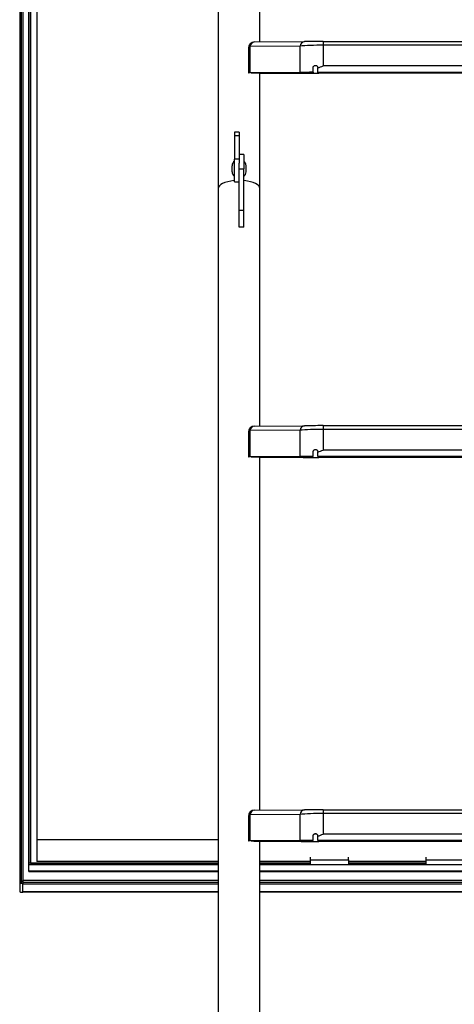
# Model space of a CAD drawing. Units: millimetres. Extents: x 5 to 415, y 5 to 293.
# Drawn here: x 36 to 48, y 78 to 103 of the extents above; entities that cross this region are included whole.
import ezdxf

# ---------------------------------------------------------------- set-up
doc = ezdxf.new("R2010")
doc.units = ezdxf.units.MM

msp = doc.modelspace()

# ---------------------------------------------------------------- linework, layer by layer
at = {"color": 7, "linetype": 'Continuous', "lineweight": 25}
for p, q in [((36.45503, 131.96111), (36.45503, 80.7931)), ((36.53503, 131.96111), (36.53503, 80.8813)), ((36.53503, 131.96111), (36.53503, 80.8048)), ((36.69503, 81.33619), (36.69503, 131.96111)), ((36.73503, 131.96111), (36.73503, 81.33619)), ((36.89503, 126.30833), (36.89503, 81.93579)), ((42.67503, 102.61715), (42.67503, 107.26454)), ((41.59903, 107.1176), (41.59903, 98.81563)), ((42.53817, 102.61623), (43.83629, 102.62499)), ((44.3172, 102.62628), (44.3172, 102.5296)), ((44.3172, 102.62628), (54.83286, 102.62628)), ((42.37817, 102.45623), (42.37817, 101.81772)), ((43.71606, 102.50677), (42.41795, 102.49801)), ((42.41795, 102.49801), (42.41795, 101.81835)), ((43.71606, 101.82711), (43.71606, 102.50677)), ((44.3172, 102.5296), (44.3172, 101.99522)), ((54.83286, 102.5296), (44.3172, 102.5296)), ((43.71606, 101.82711), (42.41795, 101.81835)), ((43.76114, 101.82688), (42.46303, 101.81811)), ((42.73503, 101.81456), (42.73503, 101.81995)), ((44.05503, 101.82846), (44.05503, 101.94818)), ((44.05503, 101.82846), (44.05503, 101.82808)), ((44.17503, 101.94078), (44.17503, 101.94837)), ((44.17503, 101.82773), (44.17503, 101.94078)), ((54.97503, 101.82773), (44.17503, 101.82773)), ((44.17503, 101.82773), (44.17503, 101.8273)), ((54.97503, 101.8273), (44.17503, 101.8273)), ((54.83286, 101.99522), (44.3172, 101.99522)), ((42.67503, 98.81563), (42.67503, 101.81454)), ((42.67503, 101.81047), (43.78279, 101.80587)), ((42.67503, 101.81003), (43.74836, 101.80557)), ((54.9427, 101.80507), (44.20735, 101.80507)), ((54.9427, 101.80472), (44.20735, 101.80472)), ((42.13703, 100.28066), (42.01703, 100.28066)), ((42.01703, 100.28066), (42.01703, 100.17898)), ((42.13703, 100.17898), (42.01703, 100.17898)), ((42.01703, 100.17898), (42.01703, 99.57418)), ((42.13703, 100.28066), (42.13703, 100.17898)), ((42.13703, 100.17898), (42.13703, 99.70122)), ((42.13703, 99.57418), (42.01703, 99.57418)), ((42.01703, 98.98841), (42.01703, 99.57418)), ((42.25703, 99.70188), (42.13703, 99.70188)), ((42.13703, 99.70122), (42.13703, 99.47079)), ((42.25703, 99.70188), (42.25703, 99.32891)), ((41.95703, 99.32975), (41.95703, 99.40931)), ((41.95703, 99.24932), (41.95703, 99.32975)), ((42.13703, 99.10396), (42.13703, 99.47079)), ((42.13703, 99.32891), (42.25703, 99.32891)), ((42.25703, 98.25802), (42.25703, 99.32891)), ((42.31703, 99.32975), (42.31703, 99.40931)), ((42.31703, 99.24932), (42.31703, 99.32975)), ((42.13703, 98.25802), (42.13703, 99.10396)), ((41.59903, 98.81563), (41.59903, 65.7547)), ((42.01703, 98.98841), (42.13703, 98.98841)), ((42.67503, 92.66214), (42.67503, 98.81563)), ((42.13703, 98.25802), (42.25703, 98.25802)), ((42.13703, 97.81631), (42.13703, 98.25802)), ((42.25703, 97.81631), (42.25703, 98.25802)), ((42.25703, 97.81631), (42.13703, 97.81631)), ((42.53817, 92.66121), (43.83629, 92.66998)), ((44.3172, 92.67127), (44.3172, 92.57459)), ((44.3172, 92.67127), (54.83286, 92.67127)), ((42.37817, 92.50122), (42.37817, 91.86271)), ((43.71606, 92.55176), (42.41795, 92.543)), ((42.41795, 92.543), (42.41795, 91.86333)), ((43.71606, 91.8721), (43.71606, 92.55176)), ((44.3172, 92.57459), (44.3172, 92.04021)), ((54.83286, 92.57459), (44.3172, 92.57459)), ((43.71606, 91.8721), (42.41795, 91.86333)), ((43.76114, 91.87186), (42.46303, 91.8631)), ((42.73503, 91.85955), (42.73503, 91.86494)), ((44.05503, 91.87345), (44.05503, 91.99317)), ((44.05503, 91.87345), (44.05503, 91.87307)), ((44.17503, 91.98577), (44.17503, 91.99336)), ((44.17503, 91.87272), (44.17503, 91.98577)), ((54.97503, 91.87272), (44.17503, 91.87272)), ((44.17503, 91.87272), (44.17503, 91.87228)), ((54.97503, 91.87228), (44.17503, 91.87228)), ((54.83286, 92.04021), (44.3172, 92.04021)), ((42.67503, 82.70712), (42.67503, 91.85952)), ((42.67503, 91.85545), (43.78279, 91.85085)), ((42.67503, 91.85502), (43.74836, 91.85056)), ((54.9427, 91.85006), (44.20735, 91.85006)), ((54.9427, 91.8497), (44.20735, 91.8497)), ((42.53817, 82.7062), (43.83629, 82.71496)), ((44.3172, 82.71625), (44.3172, 82.61958)), ((44.3172, 82.71625), (54.83286, 82.71625)), ((42.37817, 82.5462), (42.37817, 81.90769)), ((43.71606, 82.59675), (42.41795, 82.58798)), ((42.41795, 82.58798), (42.41795, 81.90832)), ((43.71606, 81.91708), (43.71606, 82.59675)), ((44.3172, 82.61958), (44.3172, 82.0852)), ((54.83286, 82.61958), (44.3172, 82.61958)), ((41.59903, 81.93579), (36.89503, 81.93579)), ((36.89503, 81.93579), (36.89503, 81.37444)), ((43.71606, 81.91708), (42.41795, 81.90832)), ((43.76114, 81.91685), (42.46303, 81.90809)), ((44.05503, 81.91843), (44.05503, 82.03816)), ((44.05503, 81.91843), (44.05503, 81.91806)), ((44.17503, 82.03075), (44.17503, 82.03834)), ((44.17503, 81.91771), (44.17503, 82.03075)), ((54.97503, 81.91771), (44.17503, 81.91771)), ((44.17503, 81.91771), (44.17503, 81.91727)), ((54.97503, 81.91727), (44.17503, 81.91727)), ((54.83286, 82.0852), (44.3172, 82.0852)), ((42.67503, 72.75211), (42.67503, 81.90451)), ((42.67503, 81.90044), (43.78279, 81.89584)), ((42.67503, 81.9), (43.74836, 81.89555)), ((42.73503, 81.90453), (42.73503, 81.90992)), ((54.9427, 81.89504), (44.20735, 81.89504)), ((54.9427, 81.89469), (44.20735, 81.89469)), ((43.97503, 81.49139), (43.97503, 81.41488)), ((43.97503, 81.41488), (44.97503, 81.41488)), ((43.97503, 81.41488), (43.97503, 81.29793)), ((44.97503, 81.41488), (44.97503, 81.49139)), ((44.97503, 81.41488), (44.97503, 81.29793)), ((46.97503, 81.49139), (46.97503, 81.41488)), ((46.97503, 81.41488), (47.97503, 81.41488)), ((46.97503, 81.41488), (46.97503, 81.29793)), ((41.59903, 81.33619), (36.69503, 81.33619)), ((36.69503, 81.33236), (36.69503, 81.33619)), ((36.69503, 81.28741), (36.69503, 81.33236)), ((36.69503, 81.12134), (36.69503, 81.28741)), ((36.73503, 81.33619), (36.73103, 81.33619)), ((36.73503, 81.33619), (41.59903, 81.33619)), ((41.59903, 81.37444), (36.89503, 81.37444)), ((43.97503, 81.37444), (42.67503, 81.37444)), ((42.67503, 81.33619), (43.97503, 81.33619)), ((43.97503, 81.29793), (44.97503, 81.29793)), ((46.97503, 81.37444), (44.97503, 81.37444)), ((44.97503, 81.33619), (46.97503, 81.33619)), ((46.97503, 81.29793), (47.97503, 81.29793)), ((36.69503, 81.11977), (36.69503, 81.12134)), ((36.69503, 81.11977), (41.59903, 81.11977)), ((42.67503, 81.11977), (56.47503, 81.11977)), ((36.45503, 80.7931), (36.45503, 80.59429)), ((36.53503, 80.8048), (36.49503, 80.8048)), ((41.59903, 80.8813), (36.53503, 80.8813)), ((36.53503, 80.84305), (36.53503, 80.8813)), ((36.53503, 80.5826), (36.53503, 80.8048)), ((36.53503, 80.59429), (36.53503, 80.7931)), ((56.47503, 80.8813), (42.67503, 80.8813)), ((36.49503, 80.5826), (36.53503, 80.5826)), ((36.53503, 80.59254), (41.59903, 80.59254)), ((42.67503, 80.59254), (56.47503, 80.59254))]:
    msp.add_line(p, q, dxfattribs=at)
at = {"color": 8, "linetype": 'Continuous', "lineweight": 25}
for p, q in [((36.49503, 131.96111), (36.49503, 80.8048)), ((36.73103, 81.33619), (36.73103, 131.96111)), ((42.48304, 101.81723), (42.48304, 101.81825)), ((43.78279, 101.82702), (43.78279, 101.80587)), ((44.20735, 101.80507), (44.20735, 101.8273)), ((43.78279, 91.872), (43.78279, 91.85085)), ((44.20735, 91.85006), (44.20735, 91.87228)), ((42.48304, 91.86221), (42.48304, 91.86323)), ((43.78279, 81.91699), (43.78279, 81.89584)), ((44.20735, 81.89504), (44.20735, 81.91727)), ((42.48304, 81.9072), (42.48304, 81.90822)), ((41.59903, 81.33236), (36.69503, 81.33236)), ((41.59903, 81.28741), (36.69503, 81.28741)), ((43.97503, 81.33236), (42.67503, 81.33236)), ((56.47503, 81.28741), (42.67503, 81.28741)), ((46.97503, 81.33236), (44.97503, 81.33236)), ((41.59903, 81.12134), (36.69503, 81.12134)), ((56.47503, 81.12134), (42.67503, 81.12134)), ((36.53503, 80.84305), (41.59903, 80.84305)), ((36.53503, 80.7931), (41.59903, 80.7931)), ((42.67503, 80.84305), (56.47503, 80.84305)), ((42.67503, 80.7931), (56.47503, 80.7931)), ((36.53503, 80.59429), (41.59903, 80.59429)), ((42.67503, 80.59429), (56.47503, 80.59429))]:
    msp.add_line(p, q, dxfattribs=at)
at = {"color": 7, "linetype": 'Continuous', "lineweight": 25, "flags": 128}
for points in [[(42.01703, 99.02318), (42.00496, 99.02203), (41.92091, 99.01061), (41.84277, 98.99387), (41.77265, 98.97228), (41.71247, 98.9464), (41.66387, 98.91697), (41.62818, 98.88476), (41.60636, 98.85068), (41.59903, 98.81563)], [(42.01703, 99.02318), (42.00496, 99.02203), (41.92091, 99.01061), (41.84277, 98.99387), (41.77265, 98.97228), (41.71247, 98.9464), (41.66387, 98.91697), (41.62818, 98.88476), (41.60636, 98.85068), (41.59903, 98.81563)], [(42.67503, 98.81563), (42.66769, 98.85068), (42.64588, 98.88476), (42.61018, 98.91697), (42.56158, 98.9464), (42.5014, 98.97228), (42.43128, 98.99387), (42.35314, 99.01061), (42.2691, 99.02203), (42.25703, 99.02318)], [(42.67503, 98.81563), (42.66769, 98.85068), (42.64588, 98.88476), (42.61018, 98.91697), (42.56158, 98.9464), (42.5014, 98.97228), (42.43128, 98.99387), (42.35314, 99.01061), (42.2691, 99.02203), (42.25703, 99.02318)], [(36.49503, 80.8048), (36.48722, 80.80457), (36.47972, 80.80391), (36.4728, 80.80283), (36.46674, 80.80137), (36.46177, 80.7996), (36.45807, 80.79758), (36.4558, 80.79539), (36.45503, 80.7931)], [(36.45503, 80.59429), (36.4558, 80.59201), (36.45807, 80.58982), (36.46177, 80.58779), (36.46674, 80.58602), (36.4728, 80.58457), (36.47972, 80.58349), (36.48722, 80.58282), (36.49503, 80.5826)]]:
    msp.add_lwpolyline(points, dxfattribs=at)
at = {"color": 7, "linetype": 'Continuous', "lineweight": 25}
for centre, radius, start, end in [((42.53817, 102.45623), 0.16, 90.386767, 180), ((42.55093, 102.48301), 0.13382, 95.467934, 173.566253), ((43.84904, 102.49178), 0.13382, 95.467934, 173.566253), ((42.10704, 99.40931), 0.15001, 126.872048, 180), ((42.16702, 99.40931), 0.15001, 360, 53.127952), ((42.10704, 99.24932), 0.15001, 180, 233.127952), ((42.16702, 99.24932), 0.15001, 306.872048, 0), ((42.53817, 92.50122), 0.16, 90.386767, 180), ((42.55093, 92.528), 0.13382, 95.467934, 173.566253), ((43.84904, 92.53676), 0.13382, 95.467934, 173.566253), ((42.53817, 82.5462), 0.16, 90.386767, 180), ((42.55093, 82.57299), 0.13382, 95.467934, 173.566253), ((43.84904, 82.58175), 0.13382, 95.467934, 173.566253)]:
    msp.add_arc(centre, radius, start, end, dxfattribs=at)
at = {"color": 8, "linetype": 'Continuous', "lineweight": 25}
for centre in [(42.42974, 102.44696), (42.42974, 92.49195), (42.42974, 82.53694)]:
    msp.add_arc(centre, 0.05239, 103.006913, 169.813136, dxfattribs=at)
at = {"color": 7, "linetype": 'Continuous', "lineweight": 25}
for centre, major_axis, ratio, start_param, end_param in [((44.3172, 102.62249), (0.64, 0), 0.00592754, 1.57079633, 2.4210133), ((44.3172, 102.46249), (0.8, 0), 0.08389161, 1.57079633, 2.4210133), ((42.53817, 101.81772), (0.16, 0), 0.00592754, 2.4210133, 3.54666177), ((42.53817, 101.81772), (0.1, 0), 0.00592754, 2.4210133, 4.12840601), ((44.3172, 101.82398), (0.8, 0), 0.00592754, 1.90467912, 2.4210133), ((44.3172, 101.82398), (0.74, 0), 0.00592754, 1.93294597, 2.4210133), ((44.20735, 101.80946), (0.8, 0), 0.00592754, 4.10133066, 4.71238898), ((44.20735, 101.80946), (0.74, 0), 0.00592754, 4.10133066, 4.71238898), ((44.3172, 92.66747), (0.64, 0), 0.00592754, 1.57079633, 2.4210133), ((44.3172, 92.50748), (0.8, 0), 0.08389161, 1.57079633, 2.4210133), ((44.3172, 91.86897), (0.8, 0), 0.00592754, 1.90467912, 2.4210133), ((44.3172, 91.86897), (0.74, 0), 0.00592754, 1.93294597, 2.4210133), ((42.53817, 91.86271), (0.16, 0), 0.00592754, 2.4210133, 3.54666177), ((42.53817, 91.86271), (0.1, 0), 0.00592754, 2.4210133, 4.12840601), ((44.20735, 91.85444), (0.8, 0), 0.00592754, 4.10133066, 4.71238898), ((44.20735, 91.85444), (0.74, 0), 0.00592754, 4.10133066, 4.71238898), ((44.3172, 82.71246), (0.64, 0), 0.00592754, 1.57079633, 2.4210133), ((44.3172, 82.55246), (0.8, 0), 0.08389161, 1.57079633, 2.4210133), ((44.3172, 81.91395), (0.8, 0), 0.00592754, 1.90467912, 2.4210133), ((44.3172, 81.91395), (0.74, 0), 0.00592754, 1.93294597, 2.4210133), ((42.53817, 81.90769), (0.16, 0), 0.00592754, 2.4210133, 3.54666177), ((42.53817, 81.90769), (0.1, 0), 0.00592754, 2.4210133, 4.12840601), ((44.20735, 81.89943), (0.8, 0), 0.00592754, 4.10133066, 4.71238898), ((44.20735, 81.89943), (0.74, 0), 0.00592754, 4.10133066, 4.71238898)]:
    msp.add_ellipse(centre, major_axis=major_axis, ratio=ratio, start_param=start_param, end_param=end_param, dxfattribs=at)
for points, knots in [([(42.48304, 101.81723), (42.50948, 101.81711), (42.56237, 101.81688), (42.62708, 101.81645), (42.67851, 101.81597), (42.71416, 101.81545), (42.73321, 101.81497), (42.7331, 101.81466), (42.73306, 101.81454)], [0, 0, 0, 0, 0.17615575, 0.35231852, 0.52895952, 0.70560657, 0.88373446, 1, 1, 1, 1]), ([(44.05503, 101.94818), (44.0556, 101.95454), (44.05675, 101.96728), (44.06638, 101.98501), (44.08054, 101.99841), (44.09752, 102.00648), (44.11602, 102.00911), (44.13504, 102.00588), (44.15288, 101.99631), (44.16706, 101.98059), (44.17414, 101.96345), (44.1748, 101.9522), (44.17503, 101.94837)], [0, 0, 0, 0, 0.10303014, 0.20642494, 0.30194194, 0.39340286, 0.48741497, 0.58797849, 0.69685855, 0.81381328, 0.93653475, 1, 1, 1, 1]), ([(44.05503, 101.9478), (44.05558, 101.95407), (44.05669, 101.96662), (44.06607, 101.98417), (44.07989, 101.99755), (44.09657, 102.00581), (44.11496, 102.00875), (44.13408, 102.00584), (44.15218, 101.99651), (44.16668, 101.98086), (44.17408, 101.96352), (44.17478, 101.95202), (44.17503, 101.94801)], [0, 0, 0, 0, 0.10110897, 0.20258316, 0.29639562, 0.38685326, 0.48074045, 0.58194689, 0.69195419, 0.81011271, 0.93371158, 1, 1, 1, 1]), ([(44.17503, 101.94078), (44.22205, 101.95943), (44.26943, 101.97822), (44.31685, 101.9951), (44.3172, 101.99522)], [0, 0, 0, 0, 0.99258337, 1, 1, 1, 1]), ([(42.73399, 101.81434), (42.73006, 101.81416), (42.7222, 101.81379), (42.70017, 101.81337), (42.67943, 101.81316), (42.67503, 101.81312)], [0, 0, 0, 0, 0.44064526, 0.88128125, 1, 1, 1, 1]), ([(44.05503, 91.99317), (44.0556, 91.99953), (44.05675, 92.01227), (44.06638, 92.02999), (44.08054, 92.04339), (44.09752, 92.05147), (44.11602, 92.0541), (44.13504, 92.05086), (44.15288, 92.04129), (44.16706, 92.02557), (44.17414, 92.00844), (44.1748, 91.99719), (44.17503, 91.99336)], [0, 0, 0, 0, 0.10303014, 0.20642494, 0.30194194, 0.39340286, 0.48741497, 0.58797849, 0.69685855, 0.81381328, 0.93653475, 1, 1, 1, 1]), ([(44.05503, 91.99279), (44.05558, 91.99905), (44.05669, 92.0116), (44.06607, 92.02915), (44.07989, 92.04254), (44.09657, 92.05079), (44.11496, 92.05374), (44.13408, 92.05083), (44.15218, 92.04149), (44.16668, 92.02584), (44.17408, 92.00851), (44.17478, 91.99701), (44.17503, 91.99299)], [0, 0, 0, 0, 0.10110897, 0.20258316, 0.29639562, 0.38685326, 0.48074045, 0.58194689, 0.69195419, 0.81011271, 0.93371158, 1, 1, 1, 1]), ([(44.17503, 91.98577), (44.22205, 92.00442), (44.26943, 92.02321), (44.31685, 92.04008), (44.3172, 92.04021)], [0, 0, 0, 0, 0.99258337, 1, 1, 1, 1]), ([(42.48304, 91.86221), (42.50948, 91.8621), (42.56237, 91.86187), (42.62708, 91.86144), (42.67851, 91.86096), (42.71416, 91.86044), (42.73321, 91.85995), (42.7331, 91.85965), (42.73306, 91.85952)], [0, 0, 0, 0, 0.176155751, 0.352318523, 0.528959521, 0.705606574, 0.883734462, 1, 1, 1, 1]), ([(42.73399, 91.85933), (42.73006, 91.85914), (42.7222, 91.85877), (42.70017, 91.85836), (42.67943, 91.85815), (42.67503, 91.85811)], [0, 0, 0, 0, 0.44064526, 0.88128125, 1, 1, 1, 1]), ([(44.05503, 82.03816), (44.0556, 82.04451), (44.05675, 82.05725), (44.06638, 82.07498), (44.08054, 82.08838), (44.09752, 82.09646), (44.11602, 82.09908), (44.13504, 82.09585), (44.15288, 82.08628), (44.16706, 82.07056), (44.17414, 82.05343), (44.1748, 82.04218), (44.17503, 82.03834)], [0, 0, 0, 0, 0.10303014, 0.20642494, 0.30194194, 0.39340286, 0.48741497, 0.58797849, 0.69685855, 0.81381328, 0.93653475, 1, 1, 1, 1]), ([(44.05503, 82.03778), (44.05558, 82.04404), (44.05669, 82.05659), (44.06607, 82.07414), (44.07989, 82.08753), (44.09657, 82.09578), (44.11496, 82.09872), (44.13408, 82.09582), (44.15218, 82.08648), (44.16668, 82.07083), (44.17408, 82.05349), (44.17478, 82.04199), (44.17503, 82.03798)], [0, 0, 0, 0, 0.10110897, 0.20258316, 0.29639562, 0.38685326, 0.48074045, 0.58194689, 0.69195419, 0.81011271, 0.93371158, 1, 1, 1, 1]), ([(44.17503, 82.03075), (44.22205, 82.0494), (44.26943, 82.0682), (44.31685, 82.08507), (44.3172, 82.0852)], [0, 0, 0, 0, 0.99258337, 1, 1, 1, 1]), ([(42.48304, 81.9072), (42.50948, 81.90709), (42.56237, 81.90686), (42.62708, 81.90643), (42.67851, 81.90595), (42.71416, 81.90542), (42.73321, 81.90494), (42.7331, 81.90463), (42.73306, 81.90451)], [0, 0, 0, 0, 0.17615575, 0.35231852, 0.52895952, 0.70560657, 0.88373446, 1, 1, 1, 1]), ([(42.73399, 81.90432), (42.73006, 81.90413), (42.7222, 81.90376), (42.70017, 81.90335), (42.67943, 81.90314), (42.67503, 81.90309)], [0, 0, 0, 0, 0.440645255, 0.881281246, 1, 1, 1, 1])]:
    msp.add_open_spline(points, degree=3, knots=knots, dxfattribs=at)

doc.saveas('drawing.dxf')
